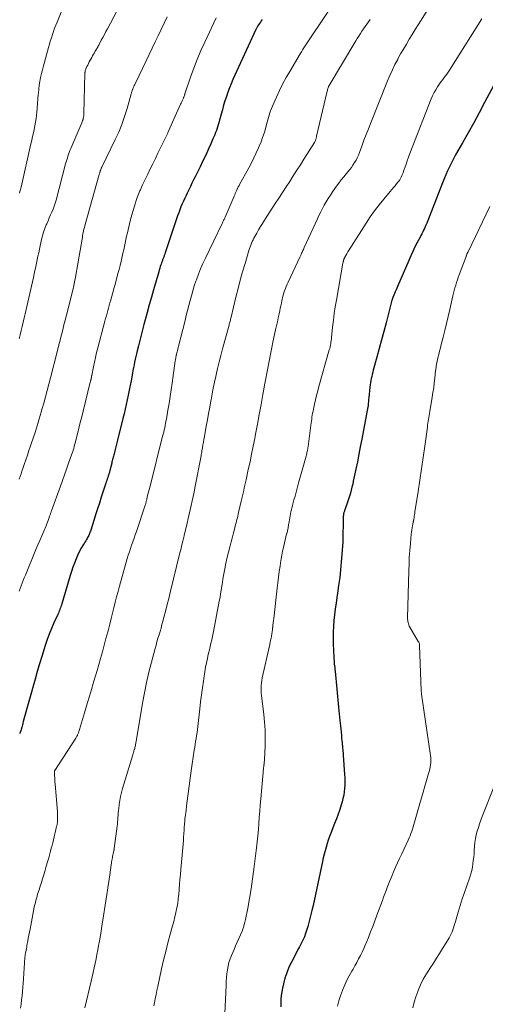
# Model space of a CAD drawing. Units: feet. Extents: x 1925000 to 1930002, y 540000 to 545001.
# Drawn here: x 1925868 to 1925976, y 542213 to 542442 of the extents above; entities that cross this region are included whole.
import ezdxf

# ---------------------------------------------------------------- set-up
doc = ezdxf.new("R2010")
doc.units = ezdxf.units.FT
doc.header["$LTSCALE"] = 100
doc.header["$MEASUREMENT"] = 0
doc.layers.add('CONTOUR INDEX', color=32, linetype='Continuous', lineweight=25)
doc.layers.add('CONTOUR INTERMEDIATE', color=40, linetype='Continuous', lineweight=15)

msp = doc.modelspace()

# ---------------------------------------------------------------- linework, layer by layer
at = {"layer": 'CONTOUR INDEX', "flags": 128}
for points, elevation in [([(1925924.31, 542442.14), (1925924.1, 542441.86), (1925923.9, 542441.57), (1925923.7, 542441.28), (1925923.42, 542440.88), (1925923.36, 542440.79), (1925923.3, 542440.7), (1925923.24, 542440.6), (1925923.19, 542440.51), (1925923.14, 542440.42), (1925923.06, 542440.27), (1925922.98, 542440.13), (1925922.91, 542439.98), (1925922.84, 542439.84), (1925917.53, 542428.25), (1925917.1, 542427.27), (1925916.7, 542426.29), (1925916.34, 542425.29), (1925916, 542424.29), (1925915.68, 542423.27), (1925915.37, 542422.25), (1925915.08, 542421.23), (1925914.8, 542420.21), (1925914.33, 542418.48), (1925914.19, 542417.96), (1925914.03, 542417.45), (1925913.86, 542416.94), (1925913.69, 542416.43), (1925913.5, 542415.93), (1925913.3, 542415.42), (1925913.1, 542414.93), (1925912.88, 542414.43), (1925912.39, 542413.33), (1925911.93, 542412.28), (1925911.45, 542411.24), (1925910.97, 542410.21), (1925910.48, 542409.17), (1925909.91, 542407.97), (1925909.54, 542407.2), (1925909.17, 542406.44), (1925908.79, 542405.67), (1925908.41, 542404.91), (1925908.03, 542404.15), (1925907.65, 542403.39), (1925907.28, 542402.62), (1925906.9, 542401.86), (1925906.65, 542401.34), (1925906.34, 542400.68), (1925906.04, 542400.01), (1925905.75, 542399.34), (1925905.47, 542398.67), (1925905.21, 542397.98), (1925904.95, 542397.3), (1925904.7, 542396.61), (1925904.46, 542395.92), (1925901.82, 542388.02), (1925901.71, 542387.68), (1925901.59, 542387.35), (1925901.47, 542387.01), (1925901.35, 542386.67), (1925901.22, 542386.34), (1925901.1, 542386), (1925900.98, 542385.67), (1925900.86, 542385.33), (1925900.81, 542385.21), (1925900.67, 542384.8), (1925900.54, 542384.4), (1925900.42, 542384), (1925900.3, 542383.59), (1925899.09, 542379.41), (1925898.6, 542377.66), (1925898.11, 542375.91), (1925897.63, 542374.16), (1925897.16, 542372.4), (1925896.89, 542371.36), (1925896.56, 542370.12), (1925896.24, 542368.88), (1925895.93, 542367.64), (1925895.62, 542366.4), (1925895.32, 542365.2), (1925895.16, 542364.56), (1925895.01, 542363.92), (1925894.86, 542363.28), (1925894.72, 542362.63), (1925894.58, 542361.98), (1925894.45, 542361.34), (1925894.32, 542360.69), (1925894.2, 542360.04), (1925893.88, 542358.29), (1925893.67, 542357.18), (1925893.46, 542356.08), (1925893.24, 542354.97), (1925893.02, 542353.87), (1925892.78, 542352.77), (1925892.54, 542351.67), (1925892.28, 542350.58), (1925892.01, 542349.48), (1925890.77, 542344.52), (1925890.61, 542343.9), (1925890.45, 542343.28), (1925890.29, 542342.66), (1925890.12, 542342.03), (1925889.94, 542341.34), (1925889.87, 542341.07), (1925889.8, 542340.79), (1925889.73, 542340.52), (1925889.66, 542340.24), (1925889.59, 542339.97), (1925889.53, 542339.69), (1925889.46, 542339.42), (1925889.4, 542339.14), (1925888.99, 542337.43), (1925888.95, 542337.28), (1925888.91, 542337.12), (1925888.87, 542336.97), (1925888.82, 542336.82), (1925888.77, 542336.67), (1925888.73, 542336.51), (1925888.68, 542336.36), (1925888.62, 542336.21), (1925888.49, 542335.83), (1925888.38, 542335.49), (1925888.26, 542335.15), (1925888.15, 542334.81), (1925888.03, 542334.47), (1925886.98, 542331.24), (1925886.55, 542329.88), (1925886.11, 542328.53), (1925885.67, 542327.17), (1925885.24, 542325.81), (1925884.53, 542323.61), (1925884.45, 542323.35), (1925884.36, 542323.1), (1925884.26, 542322.84), (1925884.17, 542322.59), (1925884.06, 542322.34), (1925883.94, 542322.09), (1925883.82, 542321.85), (1925883.68, 542321.62), (1925883.58, 542321.45), (1925883.39, 542321.14), (1925883.2, 542320.82), (1925883, 542320.51), (1925882.81, 542320.2), (1925882.57, 542319.81), (1925882.26, 542319.3), (1925881.98, 542318.78), (1925881.72, 542318.25), (1925881.47, 542317.71), (1925881.13, 542316.91), (1925880.75, 542315.95), (1925880.38, 542314.99), (1925880.06, 542314.01), (1925879.75, 542313.03), (1925877.82, 542306.45), (1925877.73, 542306.14), (1925877.63, 542305.83), (1925877.52, 542305.53), (1925877.4, 542305.23), (1925877.28, 542304.93), (1925877.16, 542304.63), (1925877.03, 542304.33), (1925876.9, 542304.04), (1925876, 542302.07), (1925875.43, 542300.78), (1925874.9, 542299.47), (1925874.42, 542298.16), (1925873.96, 542296.82), (1925873.71, 542296.02), (1925873.16, 542294.28), (1925872.62, 542292.53), (1925872.11, 542290.78), (1925871.62, 542289.02), (1925868.89, 542279.12), (1925868.82, 542278.86), (1925868.75, 542278.6), (1925868.68, 542278.35), (1925868.61, 542278.09), (1925868.53, 542277.77), (1925868.5, 542277.67), (1925868.47, 542277.57), (1925868.44, 542277.47), (1925868.42, 542277.37), (1925868.39, 542277.27), (1925868.36, 542277.18), (1925868.33, 542277.08), (1925868.3, 542276.98), (1925868.15, 542276.57), (1925868.05, 542276.26)], 940), ([(1925978.6, 542427.94), (1925975.91, 542422.87), (1925974.66, 542420.53), (1925973.4, 542418.19), (1925972.11, 542415.87), (1925970.81, 542413.56), (1925969.2, 542410.74), (1925968.71, 542409.83), (1925968.23, 542408.92), (1925967.77, 542408), (1925967.34, 542407.06), (1925966.92, 542406.12), (1925966.52, 542405.17), (1925966.13, 542404.22), (1925965.75, 542403.26), (1925962.48, 542394.87), (1925962.31, 542394.45), (1925962.14, 542394.04), (1925961.95, 542393.64), (1925961.76, 542393.24), (1925961.56, 542392.84), (1925961.35, 542392.44), (1925961.15, 542392.04), (1925960.94, 542391.65), (1925960.29, 542390.39), (1925959.76, 542389.36), (1925959.26, 542388.33), (1925958.77, 542387.28), (1925958.31, 542386.23), (1925955.71, 542380.17), (1925955.54, 542379.76), (1925955.36, 542379.36), (1925955.19, 542378.96), (1925955.01, 542378.56), (1925954.67, 542377.79), (1925954.66, 542377.77), (1925954.65, 542377.75), (1925954.64, 542377.73), (1925954.64, 542377.72), (1925954.61, 542377.65), (1925954.61, 542377.63), (1925954.6, 542377.61), (1925954.59, 542377.6), (1925954.59, 542377.58), (1925954.54, 542377.41), (1925954.51, 542377.3), (1925954.48, 542377.2), (1925954.45, 542377.09), (1925954.42, 542376.99), (1925953.06, 542371.75), (1925952.54, 542369.75), (1925952.01, 542367.75), (1925951.47, 542365.76), (1925950.92, 542363.76), (1925950.09, 542360.73), (1925949.96, 542360.25), (1925949.84, 542359.77), (1925949.72, 542359.28), (1925949.62, 542358.8), (1925949.52, 542358.31), (1925949.43, 542357.82), (1925949.36, 542357.32), (1925949.3, 542356.83), (1925949.04, 542354.35), (1925949.01, 542354.04), (1925948.98, 542353.73), (1925948.96, 542353.42), (1925948.94, 542353.11), (1925948.9, 542352.53), (1925948.9, 542352.5), (1925948.9, 542352.48), (1925948.89, 542352.46), (1925948.89, 542352.43), (1925948.88, 542352.34), (1925948.87, 542352.32), (1925948.87, 542352.29), (1925948.87, 542352.27), (1925948.86, 542352.25), (1925947.42, 542344.71), (1925947.08, 542342.97), (1925946.74, 542341.22), (1925946.39, 542339.48), (1925946.03, 542337.74), (1925945.61, 542335.67), (1925945.46, 542334.96), (1925945.31, 542334.26), (1925945.14, 542333.55), (1925944.98, 542332.85), (1925944.79, 542332.15), (1925944.59, 542331.45), (1925944.37, 542330.76), (1925944.13, 542330.08), (1925943.49, 542328.34), (1925943.43, 542328.17), (1925943.38, 542328), (1925943.32, 542327.83), (1925943.27, 542327.66), (1925943.24, 542327.55), (1925943.21, 542327.43), (1925943.19, 542327.31), (1925943.17, 542327.19), (1925943.16, 542327.07), (1925943.14, 542326.83), (1925943.12, 542326.59), (1925943.11, 542326.34), (1925943.1, 542326.1), (1925943.1, 542325.86), (1925943.03, 542321.79), (1925943.01, 542320.84), (1925942.97, 542319.88), (1925942.9, 542318.92), (1925942.83, 542317.96), (1925942.67, 542316.23), (1925942.49, 542314.41), (1925942.29, 542312.59), (1925942.05, 542310.77), (1925941.79, 542308.96), (1925941.63, 542307.96), (1925941.44, 542306.62), (1925941.26, 542305.29), (1925941.11, 542303.95), (1925940.97, 542302.6), (1925940.87, 542301.26), (1925940.8, 542299.91), (1925940.79, 542298.57), (1925940.82, 542297.22), (1925940.94, 542294.12), (1925940.96, 542293.71), (1925940.98, 542293.3), (1925941.01, 542292.89), (1925941.05, 542292.48), (1925941.09, 542292.07), (1925941.13, 542291.66), (1925941.17, 542291.25), (1925941.21, 542290.84), (1925942.04, 542282.52), (1925942.12, 542281.73), (1925942.2, 542280.94), (1925942.27, 542280.15), (1925942.35, 542279.36), (1925942.47, 542278.13), (1925942.54, 542277.42), (1925942.61, 542276.71), (1925942.68, 542275.99), (1925942.75, 542275.28), (1925942.8, 542274.68), (1925942.84, 542274.27), (1925942.88, 542273.85), (1925942.92, 542273.44), (1925942.96, 542273.03), (1925943, 542272.61), (1925943.03, 542272.2), (1925943.07, 542271.79), (1925943.1, 542271.37), (1925943.43, 542266.85), (1925943.47, 542266.05), (1925943.48, 542265.24), (1925943.47, 542264.44), (1925943.43, 542263.63), (1925943.34, 542262.83), (1925943.22, 542262.04), (1925943.05, 542261.26), (1925942.84, 542260.48), (1925942.64, 542259.82), (1925942.29, 542258.72), (1925941.92, 542257.63), (1925941.53, 542256.54), (1925941.12, 542255.47), (1925940.25, 542253.24), (1925939.94, 542252.43), (1925939.65, 542251.62), (1925939.39, 542250.8), (1925939.14, 542249.98), (1925938.91, 542249.15), (1925938.69, 542248.32), (1925938.49, 542247.48), (1925938.3, 542246.64), (1925936.13, 542236.46), (1925935.85, 542235.23), (1925935.55, 542234.01), (1925935.22, 542232.79), (1925934.87, 542231.58), (1925934.44, 542230.16), (1925934.28, 542229.67), (1925934.1, 542229.18), (1925933.9, 542228.71), (1925933.68, 542228.24), (1925933.45, 542227.78), (1925933.21, 542227.32), (1925932.98, 542226.86), (1925932.74, 542226.41), (1925931.11, 542223.3), (1925930.53, 542222.07), (1925930.01, 542220.81), (1925929.59, 542219.52), (1925929.24, 542218.2), (1925929.02, 542217.22), (1925928.85, 542216.37), (1925928.73, 542215.51), (1925928.66, 542214.65), (1925928.63, 542213.78), (1925928.63, 542212.91)], 920)]:
    msp.add_lwpolyline(points, dxfattribs=dict(at, elevation=elevation))
at = {"layer": 'CONTOUR INTERMEDIATE', "flags": 128}
for points, elevation in [([(1925944.41, 542451.27), (1925935.52, 542437.89), (1925935.22, 542437.43), (1925934.91, 542436.97), (1925934.61, 542436.51), (1925934.3, 542436.05), (1925934, 542435.59), (1925933.7, 542435.13), (1925933.41, 542434.66), (1925933.12, 542434.19), (1925930.69, 542430.13), (1925929.85, 542428.67), (1925929.05, 542427.18), (1925928.3, 542425.66), (1925927.6, 542424.12), (1925926.69, 542422.03), (1925926.47, 542421.52), (1925926.28, 542421), (1925926.1, 542420.47), (1925925.94, 542419.94), (1925925.78, 542419.41), (1925925.63, 542418.87), (1925925.48, 542418.34), (1925925.33, 542417.8), (1925925.05, 542416.81), (1925924.74, 542415.78), (1925924.41, 542414.76), (1925924.04, 542413.76), (1925923.63, 542412.77), (1925923.47, 542412.38), (1925922.95, 542411.2), (1925922.4, 542410.04), (1925921.83, 542408.9), (1925921.23, 542407.76), (1925918.99, 542403.7), (1925918.98, 542403.68), (1925918.97, 542403.66), (1925918.96, 542403.64), (1925918.95, 542403.62), (1925918.9, 542403.53), (1925918.89, 542403.52), (1925918.88, 542403.5), (1925918.87, 542403.49), (1925918.86, 542403.47), (1925918.82, 542403.41), (1925918.81, 542403.39), (1925918.8, 542403.38), (1925918.79, 542403.36), (1925918.78, 542403.34), (1925918.69, 542403.17), (1925918.63, 542403.07), (1925918.58, 542402.96), (1925918.53, 542402.86), (1925918.48, 542402.75), (1925918.32, 542402.36), (1925918.19, 542402.07), (1925918.06, 542401.77), (1925917.93, 542401.47), (1925917.8, 542401.17), (1925915.7, 542396.29), (1925915.62, 542396.1), (1925915.54, 542395.91), (1925915.46, 542395.73), (1925915.37, 542395.54), (1925915.28, 542395.36), (1925915.2, 542395.17), (1925915.11, 542394.99), (1925915.02, 542394.8), (1925911.14, 542386.72), (1925910.58, 542385.49), (1925910.04, 542384.26), (1925909.54, 542383), (1925909.07, 542381.74), (1925908.95, 542381.42), (1925908.57, 542380.3), (1925908.21, 542379.17), (1925907.89, 542378.04), (1925907.58, 542376.9), (1925907.29, 542375.75), (1925907, 542374.6), (1925906.71, 542373.46), (1925906.42, 542372.31), (1925904.9, 542366.3), (1925904.82, 542365.97), (1925904.74, 542365.65), (1925904.66, 542365.32), (1925904.58, 542365), (1925904.45, 542364.47), (1925904.44, 542364.41), (1925904.42, 542364.35), (1925904.41, 542364.29), (1925904.39, 542364.23), (1925904.37, 542364.14), (1925904.37, 542364.13), (1925904.36, 542364.11), (1925904.36, 542364.1), (1925904.36, 542364.08), (1925904.34, 542364.02), (1925904.34, 542364), (1925904.34, 542363.99), (1925904.33, 542363.97), (1925904.33, 542363.96), (1925904.31, 542363.86), (1925904.3, 542363.8), (1925904.29, 542363.74), (1925904.28, 542363.68), (1925904.27, 542363.61), (1925904.25, 542363.46), (1925904.23, 542363.32), (1925904.21, 542363.18), (1925904.18, 542363.04), (1925904.16, 542362.9), (1925903.42, 542357.7), (1925903.19, 542356.15), (1925902.95, 542354.59), (1925902.7, 542353.03), (1925902.44, 542351.48), (1925902.08, 542349.38), (1925901.99, 542348.88), (1925901.9, 542348.38), (1925901.79, 542347.88), (1925901.69, 542347.38), (1925901.57, 542346.88), (1925901.46, 542346.38), (1925901.34, 542345.89), (1925901.22, 542345.39), (1925898.29, 542333.84), (1925898.15, 542333.28), (1925898.01, 542332.72), (1925897.88, 542332.16), (1925897.74, 542331.6), (1925897.57, 542330.84), (1925897.52, 542330.66), (1925897.48, 542330.47), (1925897.43, 542330.29), (1925897.39, 542330.1), (1925897.34, 542329.92), (1925897.29, 542329.73), (1925897.23, 542329.55), (1925897.18, 542329.37), (1925895.12, 542323.27), (1925894.86, 542322.48), (1925894.58, 542321.7), (1925894.31, 542320.91), (1925894.03, 542320.13), (1925893.76, 542319.35), (1925893.5, 542318.56), (1925893.25, 542317.76), (1925893.02, 542316.97), (1925891.23, 542310.61), (1925890.88, 542309.36), (1925890.54, 542308.1), (1925890.22, 542306.84), (1925889.9, 542305.58), (1925889.59, 542304.32), (1925889.27, 542303.06), (1925888.95, 542301.79), (1925888.63, 542300.54), (1925888.48, 542299.95), (1925888.07, 542298.4), (1925887.65, 542296.86), (1925887.23, 542295.31), (1925886.79, 542293.77), (1925886, 542291), (1925885.28, 542288.53), (1925884.56, 542286.06), (1925883.82, 542283.6), (1925883.08, 542281.14), (1925881.68, 542276.56), (1925881.63, 542276.39), (1925881.57, 542276.23), (1925881.5, 542276.06), (1925881.43, 542275.9), (1925881.35, 542275.74), (1925881.26, 542275.59), (1925881.17, 542275.43), (1925881.08, 542275.28), (1925876.2, 542267.79), (1925876.19, 542267.77), (1925876.18, 542267.75), (1925876.17, 542267.72), (1925876.16, 542267.7), (1925876.13, 542267.61), (1925876.13, 542267.59), (1925876.12, 542267.56), (1925876.12, 542267.54), (1925876.12, 542267.51), (1925876.16, 542266.58), (1925876.18, 542266.09), (1925876.21, 542265.6), (1925876.24, 542265.11), (1925876.28, 542264.63), (1925876.82, 542258.27), (1925876.85, 542257.83), (1925876.86, 542257.38), (1925876.86, 542256.94), (1925876.85, 542256.49), (1925876.81, 542255.9), (1925876.8, 542255.75), (1925876.79, 542255.61), (1925876.77, 542255.46), (1925876.74, 542255.32), (1925876.72, 542255.18), (1925876.69, 542255.03), (1925876.66, 542254.89), (1925876.63, 542254.75), (1925875.88, 542251.65), (1925875.73, 542251), (1925875.56, 542250.35), (1925875.39, 542249.7), (1925875.22, 542249.06), (1925875.05, 542248.44), (1925874.78, 542247.48), (1925874.51, 542246.53), (1925874.23, 542245.58), (1925873.95, 542244.63), (1925873.62, 542243.51), (1925873.35, 542242.64), (1925873.09, 542241.77), (1925872.81, 542240.9), (1925872.54, 542240.03), (1925872.22, 542239.03), (1925872.11, 542238.66), (1925872, 542238.29), (1925871.89, 542237.92), (1925871.79, 542237.54), (1925871.7, 542237.17), (1925871.61, 542236.79), (1925871.53, 542236.41), (1925871.45, 542236.03), (1925870.45, 542230.92), (1925870.32, 542230.23), (1925870.19, 542229.54), (1925870.06, 542228.85), (1925869.93, 542228.16), (1925869.81, 542227.51), (1925869.75, 542227.15), (1925869.68, 542226.78), (1925869.61, 542226.41), (1925869.53, 542226.04), (1925869.45, 542225.63), (1925869.42, 542225.47), (1925869.39, 542225.31), (1925869.36, 542225.15), (1925869.34, 542224.99), (1925869.32, 542224.82), (1925869.3, 542224.66), (1925869.28, 542224.5), (1925869.27, 542224.33), (1925868.94, 542219.38), (1925868.87, 542218.4), (1925868.79, 542217.43), (1925868.7, 542216.46), (1925868.61, 542215.48), (1925868.5, 542214.51), (1925868.38, 542213.54), (1925868.24, 542212.57)], 936), ([(1925892.06, 542446.95), (1925888.41, 542440.02), (1925888.06, 542439.36), (1925887.7, 542438.69), (1925887.35, 542438.02), (1925886.99, 542437.35), (1925886.4, 542436.25), (1925886.34, 542436.13), (1925886.28, 542436.02), (1925886.21, 542435.9), (1925886.15, 542435.78), (1925886.09, 542435.67), (1925886.02, 542435.55), (1925885.95, 542435.43), (1925885.89, 542435.32), (1925885.6, 542434.83), (1925885.39, 542434.47), (1925885.19, 542434.11), (1925884.98, 542433.74), (1925884.78, 542433.38), (1925884.21, 542432.36), (1925884.02, 542431.99), (1925883.84, 542431.61), (1925883.67, 542431.23), (1925883.51, 542430.85), (1925883.28, 542430.22), (1925883.25, 542430.14), (1925883.23, 542430.06), (1925883.21, 542429.98), (1925883.19, 542429.9), (1925883.18, 542429.82), (1925883.17, 542429.74), (1925883.16, 542429.66), (1925883.16, 542429.58), (1925882.96, 542420.4), (1925882.94, 542420.11), (1925882.92, 542419.82), (1925882.87, 542419.53), (1925882.82, 542419.25), (1925882.75, 542418.97), (1925882.66, 542418.69), (1925882.57, 542418.42), (1925882.46, 542418.15), (1925879.89, 542412.19), (1925879.71, 542411.76), (1925879.55, 542411.32), (1925879.39, 542410.89), (1925879.24, 542410.44), (1925879.11, 542410), (1925878.97, 542409.55), (1925878.85, 542409.11), (1925878.72, 542408.66), (1925876.5, 542400.21), (1925876.29, 542399.51), (1925876.07, 542398.81), (1925875.8, 542398.13), (1925875.52, 542397.45), (1925875.22, 542396.78), (1925874.92, 542396.11), (1925874.63, 542395.43), (1925874.34, 542394.75), (1925874.22, 542394.48), (1925873.9, 542393.65), (1925873.61, 542392.82), (1925873.37, 542391.97), (1925873.15, 542391.12), (1925872.65, 542388.84), (1925872.47, 542388.02), (1925872.29, 542387.2), (1925872.12, 542386.38), (1925871.95, 542385.56), (1925871.77, 542384.73), (1925871.6, 542383.91), (1925871.42, 542383.09), (1925871.24, 542382.27), (1925869.31, 542373.83), (1925869.08, 542372.86), (1925868.86, 542371.88), (1925868.63, 542370.91), (1925868.39, 542369.94), (1925868.16, 542368.97), (1925867.92, 542368)], 952), ([(1925965.15, 542448.45), (1925961.21, 542442.06), (1925960.52, 542440.94), (1925959.83, 542439.82), (1925959.14, 542438.7), (1925958.45, 542437.58), (1925957.76, 542436.45), (1925957.09, 542435.32), (1925956.44, 542434.18), (1925955.81, 542433.02), (1925955.75, 542432.92), (1925955.12, 542431.69), (1925954.51, 542430.46), (1925953.95, 542429.2), (1925953.41, 542427.94), (1925949.49, 542418.17), (1925948.96, 542416.82), (1925948.44, 542415.48), (1925947.93, 542414.13), (1925947.43, 542412.77), (1925946.9, 542411.31), (1925946.65, 542410.69), (1925946.38, 542410.09), (1925946.08, 542409.51), (1925945.75, 542408.93), (1925945.38, 542408.38), (1925945.01, 542407.84), (1925944.61, 542407.31), (1925944.19, 542406.8), (1925943.84, 542406.39), (1925943.25, 542405.67), (1925942.67, 542404.94), (1925942.11, 542404.2), (1925941.56, 542403.44), (1925940.64, 542402.14), (1925940.13, 542401.4), (1925939.64, 542400.64), (1925939.18, 542399.86), (1925938.73, 542399.08), (1925938.3, 542398.28), (1925937.89, 542397.48), (1925937.49, 542396.66), (1925937.11, 542395.85), (1925934.08, 542389.22), (1925933.98, 542388.99), (1925933.87, 542388.76), (1925933.77, 542388.53), (1925933.66, 542388.3), (1925933.6, 542388.17), (1925933.47, 542387.88), (1925933.33, 542387.58), (1925933.19, 542387.28), (1925933.05, 542386.99), (1925930.33, 542381.17), (1925930.11, 542380.68), (1925929.9, 542380.19), (1925929.71, 542379.69), (1925929.52, 542379.19), (1925929.35, 542378.68), (1925929.19, 542378.17), (1925929.06, 542377.65), (1925928.93, 542377.13), (1925928.89, 542376.95), (1925928.76, 542376.34), (1925928.63, 542375.72), (1925928.5, 542375.11), (1925928.37, 542374.49), (1925928.24, 542373.84), (1925928.04, 542372.9), (1925927.84, 542371.96), (1925927.64, 542371.02), (1925927.44, 542370.08), (1925926.8, 542367.22), (1925926.55, 542366.02), (1925926.3, 542364.82), (1925926.06, 542363.62), (1925925.83, 542362.42), (1925925.61, 542361.22), (1925925.38, 542360.02), (1925925.17, 542358.81), (1925924.95, 542357.61), (1925924.49, 542355.08), (1925924.07, 542352.78), (1925923.64, 542350.47), (1925923.21, 542348.17), (1925922.77, 542345.86), (1925922.59, 542344.89), (1925922.23, 542343.08), (1925921.87, 542341.26), (1925921.49, 542339.45), (1925921.1, 542337.64), (1925920.58, 542335.28), (1925920.44, 542334.65), (1925920.3, 542334.03), (1925920.16, 542333.41), (1925920.02, 542332.78), (1925919.87, 542332.16), (1925919.73, 542331.54), (1925919.59, 542330.91), (1925919.45, 542330.29), (1925918.85, 542327.66), (1925918.76, 542327.27), (1925918.66, 542326.87), (1925918.57, 542326.47), (1925918.47, 542326.08), (1925918.37, 542325.68), (1925918.27, 542325.29), (1925918.16, 542324.89), (1925918.06, 542324.5), (1925917.79, 542323.52), (1925917.56, 542322.64), (1925917.33, 542321.76), (1925917.1, 542320.87), (1925916.88, 542319.98), (1925916.15, 542317.01), (1925915.96, 542316.22), (1925915.79, 542315.43), (1925915.63, 542314.63), (1925915.49, 542313.83), (1925915.35, 542313.03), (1925915.22, 542312.23), (1925915.1, 542311.43), (1925914.97, 542310.62), (1925914.96, 542310.52), (1925914.82, 542309.67), (1925914.68, 542308.81), (1925914.53, 542307.96), (1925914.37, 542307.11), (1925913.08, 542300.44), (1925912.92, 542299.67), (1925912.76, 542298.9), (1925912.6, 542298.13), (1925912.42, 542297.36), (1925912.25, 542296.59), (1925912.07, 542295.82), (1925911.89, 542295.06), (1925911.72, 542294.29), (1925911.6, 542293.79), (1925911.38, 542292.77), (1925911.18, 542291.75), (1925911, 542290.72), (1925910.84, 542289.69), (1925910.67, 542288.55), (1925910.45, 542286.94), (1925910.24, 542285.34), (1925910.04, 542283.73), (1925909.84, 542282.12), (1925909.37, 542277.97), (1925909.29, 542277.28), (1925909.2, 542276.59), (1925909.1, 542275.91), (1925908.99, 542275.23), (1925908.88, 542274.54), (1925908.77, 542273.86), (1925908.67, 542273.17), (1925908.56, 542272.49), (1925907.84, 542267.68), (1925907.67, 542266.53), (1925907.51, 542265.37), (1925907.36, 542264.21), (1925907.21, 542263.05), (1925907.21, 542263), (1925907.07, 542261.86), (1925906.93, 542260.72), (1925906.79, 542259.59), (1925906.65, 542258.45), (1925906.44, 542256.9), (1925906.4, 542256.54), (1925906.36, 542256.18), (1925906.33, 542255.82), (1925906.3, 542255.46), (1925906.28, 542255.1), (1925906.25, 542254.74), (1925906.23, 542254.37), (1925906.21, 542254.01), (1925906.15, 542253.09), (1925906.09, 542252.27), (1925906.03, 542251.45), (1925905.97, 542250.63), (1925905.89, 542249.81), (1925905.43, 542244.75), (1925905.33, 542243.62), (1925905.24, 542242.49), (1925905.15, 542241.36), (1925905.08, 542240.22), (1925905.07, 542240.09), (1925904.98, 542239.03), (1925904.86, 542237.97), (1925904.71, 542236.91), (1925904.53, 542235.86), (1925904.31, 542234.81), (1925904.08, 542233.77), (1925903.82, 542232.74), (1925903.54, 542231.7), (1925902.99, 542229.76), (1925902.45, 542227.76), (1925901.93, 542225.75), (1925901.44, 542223.73), (1925900.99, 542221.7), (1925900.11, 542217.62), (1925899.91, 542216.67), (1925899.72, 542215.72), (1925899.52, 542214.76), (1925899.33, 542213.81), (1925899.2, 542213.09)], 928), ([(1925878.32, 542445.39), (1925876.74, 542441.57), (1925876.45, 542440.85), (1925876.17, 542440.13), (1925875.9, 542439.4), (1925875.64, 542438.66), (1925875.4, 542437.92), (1925875.16, 542437.18), (1925874.94, 542436.44), (1925874.72, 542435.69), (1925873.78, 542432.28), (1925873.55, 542431.39), (1925873.32, 542430.5), (1925873.11, 542429.61), (1925872.91, 542428.71), (1925872.74, 542427.81), (1925872.59, 542426.9), (1925872.48, 542425.99), (1925872.4, 542425.08), (1925872.38, 542424.79), (1925872.3, 542423.73), (1925872.22, 542422.67), (1925872.12, 542421.61), (1925872.02, 542420.55), (1925871.97, 542419.99), (1925871.87, 542419.15), (1925871.75, 542418.31), (1925871.59, 542417.48), (1925871.42, 542416.65), (1925871.23, 542415.82), (1925871.04, 542414.99), (1925870.85, 542414.17), (1925870.67, 542413.34), (1925868.36, 542403.22), (1925868.3, 542402.97), (1925868.24, 542402.73), (1925868.18, 542402.48), (1925868.12, 542402.24), (1925868.03, 542401.88)], 956), ([(1925902.29, 542442.77), (1925901.59, 542441.31), (1925900.88, 542439.87), (1925900.17, 542438.42), (1925899.47, 542436.97), (1925898.76, 542435.52), (1925898.06, 542434.07), (1925897.37, 542432.61), (1925894.9, 542427.39), (1925894.77, 542427.12), (1925894.65, 542426.85), (1925894.53, 542426.58), (1925894.4, 542426.31), (1925894.28, 542426.03), (1925894.22, 542425.9), (1925894.17, 542425.76), (1925894.13, 542425.63), (1925894.09, 542425.49), (1925894.05, 542425.36), (1925894.01, 542425.22), (1925893.97, 542425.08), (1925893.93, 542424.95), (1925892.97, 542421.49), (1925892.4, 542419.65), (1925891.76, 542417.83), (1925891.03, 542416.05), (1925890.23, 542414.29), (1925887.1, 542407.86), (1925887.07, 542407.78), (1925887.03, 542407.7), (1925886.99, 542407.62), (1925886.95, 542407.54), (1925886.92, 542407.46), (1925886.88, 542407.38), (1925886.85, 542407.3), (1925886.82, 542407.21), (1925886.82, 542407.19), (1925886.79, 542407.1), (1925886.75, 542407), (1925886.72, 542406.91), (1925886.69, 542406.81), (1925886.67, 542406.72), (1925886.63, 542406.59), (1925886.58, 542406.45), (1925886.54, 542406.31), (1925886.5, 542406.17), (1925883.26, 542394.59), (1925883.16, 542394.22), (1925883.06, 542393.85), (1925882.97, 542393.48), (1925882.89, 542393.11), (1925882.81, 542392.73), (1925882.73, 542392.36), (1925882.66, 542391.98), (1925882.59, 542391.6), (1925881.02, 542382.33), (1925880.95, 542381.95), (1925880.88, 542381.57), (1925880.81, 542381.18), (1925880.73, 542380.8), (1925880.65, 542380.42), (1925880.56, 542380.05), (1925880.47, 542379.67), (1925880.38, 542379.29), (1925878.91, 542373.53), (1925878.62, 542372.39), (1925878.33, 542371.25), (1925878.04, 542370.12), (1925877.75, 542368.98), (1925877.29, 542367.18), (1925877.23, 542366.95), (1925877.17, 542366.71), (1925877.11, 542366.47), (1925877.05, 542366.24), (1925876.99, 542366), (1925876.93, 542365.76), (1925876.88, 542365.53), (1925876.82, 542365.29), (1925875.2, 542358.93), (1925874.82, 542357.47), (1925874.44, 542356.02), (1925874.05, 542354.56), (1925873.66, 542353.11), (1925873.3, 542351.81), (1925873.07, 542351.01), (1925872.84, 542350.21), (1925872.61, 542349.41), (1925872.37, 542348.61), (1925872.13, 542347.82), (1925871.88, 542347.02), (1925871.62, 542346.23), (1925871.35, 542345.44), (1925870.59, 542343.2), (1925870.21, 542342.11), (1925869.84, 542341.02), (1925869.47, 542339.93), (1925869.1, 542338.84), (1925868.79, 542337.91), (1925868.58, 542337.28), (1925868.37, 542336.65), (1925868.16, 542336.02), (1925867.96, 542335.4)], 948), ([(1925913.65, 542442.55), (1925910.99, 542436.94), (1925910.09, 542434.94), (1925909.23, 542432.92), (1925908.45, 542430.88), (1925907.71, 542428.81), (1925906.39, 542424.91), (1925906.35, 542424.78), (1925906.3, 542424.65), (1925906.26, 542424.53), (1925906.22, 542424.4), (1925906.18, 542424.28), (1925906.13, 542424.15), (1925906.08, 542424.03), (1925906.03, 542423.91), (1925905.89, 542423.59), (1925905.77, 542423.32), (1925905.65, 542423.04), (1925905.52, 542422.76), (1925905.4, 542422.48), (1925902.6, 542416.26), (1925902.53, 542416.1), (1925902.46, 542415.95), (1925902.39, 542415.79), (1925902.32, 542415.64), (1925902.24, 542415.48), (1925902.17, 542415.33), (1925902.1, 542415.17), (1925902.02, 542415.02), (1925900.13, 542411.1), (1925899.54, 542409.88), (1925898.95, 542408.67), (1925898.35, 542407.46), (1925897.76, 542406.24), (1925897.15, 542405), (1925896.86, 542404.41), (1925896.58, 542403.81), (1925896.31, 542403.21), (1925896.05, 542402.61), (1925895.93, 542402.35), (1925895.63, 542401.62), (1925895.34, 542400.87), (1925895.08, 542400.12), (1925894.83, 542399.36), (1925894.66, 542398.84), (1925894.36, 542397.81), (1925894.06, 542396.78), (1925893.79, 542395.75), (1925893.54, 542394.71), (1925893.05, 542392.6), (1925892.87, 542391.83), (1925892.7, 542391.05), (1925892.53, 542390.27), (1925892.36, 542389.49), (1925892.19, 542388.71), (1925892.02, 542387.93), (1925891.84, 542387.16), (1925891.66, 542386.38), (1925891.58, 542386.02), (1925891.35, 542385.07), (1925891.11, 542384.12), (1925890.86, 542383.17), (1925890.61, 542382.22), (1925890.46, 542381.66), (1925890.19, 542380.67), (1925889.92, 542379.69), (1925889.65, 542378.71), (1925889.38, 542377.73), (1925889.17, 542376.97), (1925889, 542376.37), (1925888.83, 542375.77), (1925888.66, 542375.17), (1925888.5, 542374.56), (1925888.33, 542373.96), (1925888.16, 542373.36), (1925888, 542372.76), (1925887.84, 542372.16), (1925886.19, 542365.92), (1925885.91, 542364.82), (1925885.64, 542363.72), (1925885.4, 542362.62), (1925885.17, 542361.52), (1925884.77, 542359.47), (1925884.75, 542359.39), (1925884.73, 542359.3), (1925884.72, 542359.22), (1925884.71, 542359.13), (1925884.7, 542359.08), (1925884.69, 542359.02), (1925884.68, 542358.96), (1925884.66, 542358.9), (1925884.65, 542358.83), (1925884.63, 542358.75), (1925884.63, 542358.73), (1925884.62, 542358.71), (1925884.62, 542358.69), (1925884.62, 542358.68), (1925884.6, 542358.61), (1925884.59, 542358.59), (1925884.59, 542358.57), (1925884.59, 542358.56), (1925884.58, 542358.54), (1925884.54, 542358.37), (1925884.51, 542358.27), (1925884.49, 542358.18), (1925884.46, 542358.08), (1925884.44, 542357.98), (1925882.77, 542351.24), (1925882.45, 542349.92), (1925882.12, 542348.61), (1925881.8, 542347.3), (1925881.47, 542345.99), (1925881.02, 542344.15), (1925880.92, 542343.76), (1925880.81, 542343.37), (1925880.71, 542342.98), (1925880.59, 542342.59), (1925880.48, 542342.2), (1925880.35, 542341.82), (1925880.23, 542341.43), (1925880.09, 542341.05), (1925879.41, 542339.13), (1925878.94, 542337.79), (1925878.46, 542336.45), (1925877.98, 542335.11), (1925877.5, 542333.77), (1925875.45, 542328.05), (1925875.39, 542327.89), (1925875.34, 542327.73), (1925875.28, 542327.58), (1925875.23, 542327.42), (1925875.18, 542327.27), (1925875.12, 542327.11), (1925875.07, 542326.96), (1925875.01, 542326.8), (1925874.82, 542326.28), (1925874.67, 542325.86), (1925874.51, 542325.45), (1925874.34, 542325.04), (1925874.17, 542324.63), (1925873.62, 542323.33), (1925873.17, 542322.27), (1925872.72, 542321.21), (1925872.28, 542320.15), (1925871.83, 542319.09), (1925869.37, 542313.15), (1925869.12, 542312.53), (1925868.87, 542311.91), (1925868.64, 542311.29), (1925868.41, 542310.66), (1925868.19, 542310.03), (1925867.96, 542309.4)], 944), ([(1925975.31, 542442.37), (1925967.75, 542430.38), (1925967.47, 542429.94), (1925967.17, 542429.51), (1925966.87, 542429.1), (1925966.55, 542428.68), (1925966.24, 542428.27), (1925965.92, 542427.86), (1925965.62, 542427.44), (1925965.33, 542427.01), (1925965.01, 542426.55), (1925964.59, 542425.88), (1925964.2, 542425.19), (1925963.85, 542424.47), (1925963.53, 542423.74), (1925959.13, 542412.47), (1925958.74, 542411.45), (1925958.35, 542410.41), (1925957.98, 542409.38), (1925957.61, 542408.34), (1925957.12, 542406.94), (1925957, 542406.6), (1925956.87, 542406.26), (1925956.72, 542405.93), (1925956.57, 542405.6), (1925956.4, 542405.28), (1925956.21, 542404.96), (1925956.01, 542404.66), (1925955.79, 542404.37), (1925955.51, 542404.03), (1925955.15, 542403.58), (1925954.78, 542403.13), (1925954.4, 542402.68), (1925954.03, 542402.23), (1925952.54, 542400.47), (1925951.45, 542399.12), (1925950.39, 542397.74), (1925949.39, 542396.33), (1925948.42, 542394.89), (1925945, 542389.54), (1925944.73, 542389.11), (1925944.46, 542388.67), (1925944.2, 542388.23), (1925943.95, 542387.79), (1925943.51, 542387), (1925943.48, 542386.95), (1925943.46, 542386.9), (1925943.43, 542386.85), (1925943.4, 542386.79), (1925943.38, 542386.74), (1925943.36, 542386.69), (1925943.34, 542386.64), (1925943.32, 542386.58), (1925943.28, 542386.49), (1925943.25, 542386.39), (1925943.21, 542386.29), (1925943.18, 542386.19), (1925943.15, 542386.08), (1925943.15, 542386.06), (1925943.12, 542385.95), (1925943.09, 542385.84), (1925943.07, 542385.72), (1925943.05, 542385.61), (1925941.52, 542377), (1925941.26, 542375.44), (1925941.03, 542373.88), (1925940.83, 542372.32), (1925940.66, 542370.75), (1925940.42, 542368.34), (1925940.38, 542367.97), (1925940.33, 542367.61), (1925940.27, 542367.25), (1925940.21, 542366.88), (1925940.14, 542366.52), (1925940.06, 542366.17), (1925939.97, 542365.81), (1925939.88, 542365.45), (1925937.49, 542356.93), (1925937.22, 542355.91), (1925936.95, 542354.89), (1925936.7, 542353.86), (1925936.46, 542352.83), (1925936.21, 542351.69), (1925936.11, 542351.23), (1925936.02, 542350.77), (1925935.94, 542350.3), (1925935.87, 542349.83), (1925935.81, 542349.36), (1925935.74, 542348.9), (1925935.68, 542348.43), (1925935.61, 542347.96), (1925934.97, 542343), (1925934.93, 542342.72), (1925934.88, 542342.44), (1925934.83, 542342.16), (1925934.78, 542341.88), (1925934.71, 542341.6), (1925934.65, 542341.32), (1925934.58, 542341.05), (1925934.5, 542340.77), (1925932.69, 542334.26), (1925932.43, 542333.35), (1925932.18, 542332.44), (1925931.93, 542331.52), (1925931.68, 542330.61), (1925931.43, 542329.71), (1925931.31, 542329.25), (1925931.2, 542328.79), (1925931.09, 542328.32), (1925930.99, 542327.86), (1925930.9, 542327.39), (1925930.81, 542326.92), (1925930.72, 542326.45), (1925930.64, 542325.98), (1925930.57, 542325.53), (1925930.45, 542324.83), (1925930.31, 542324.14), (1925930.16, 542323.45), (1925930, 542322.76), (1925929.99, 542322.73), (1925929.82, 542322.04), (1925929.65, 542321.34), (1925929.49, 542320.64), (1925929.32, 542319.93), (1925929.23, 542319.57), (1925929.04, 542318.69), (1925928.86, 542317.8), (1925928.7, 542316.91), (1925928.56, 542316.02), (1925928.45, 542315.24), (1925928.27, 542313.95), (1925928.09, 542312.66), (1925927.93, 542311.37), (1925927.78, 542310.08), (1925926.98, 542303.11), (1925926.92, 542302.58), (1925926.86, 542302.06), (1925926.8, 542301.53), (1925926.75, 542301.01), (1925926.74, 542300.93), (1925926.68, 542300.45), (1925926.61, 542299.96), (1925926.54, 542299.48), (1925926.45, 542298.99), (1925926.36, 542298.51), (1925926.26, 542298.03), (1925926.16, 542297.55), (1925926.06, 542297.07), (1925924.33, 542289.28), (1925924.22, 542288.69), (1925924.14, 542288.11), (1925924.09, 542287.52), (1925924.06, 542286.93), (1925924.07, 542286.33), (1925924.09, 542285.74), (1925924.14, 542285.15), (1925924.2, 542284.56), (1925924.68, 542280.81), (1925924.87, 542278.98), (1925924.99, 542277.16), (1925925.02, 542275.33), (1925924.98, 542273.49), (1925924.83, 542270.26), (1925924.82, 542270.04), (1925924.8, 542269.82), (1925924.78, 542269.61), (1925924.76, 542269.39), (1925924.74, 542269.18), (1925924.72, 542269.07), (1925924.71, 542268.95), (1925924.7, 542268.84), (1925924.68, 542268.73), (1925924.67, 542268.61), (1925924.65, 542268.5), (1925924.64, 542268.38), (1925924.63, 542268.27), (1925923.99, 542261.18), (1925923.87, 542259.75), (1925923.75, 542258.33), (1925923.65, 542256.9), (1925923.54, 542255.48), (1925923.43, 542254.05), (1925923.31, 542252.63), (1925923.16, 542251.21), (1925923, 542249.79), (1925922.4, 542244.87), (1925922.1, 542242.6), (1925921.76, 542240.33), (1925921.37, 542238.07), (1925920.95, 542235.82), (1925920.42, 542233.16), (1925920.21, 542232.25), (1925919.96, 542231.36), (1925919.65, 542230.48), (1925919.3, 542229.62), (1925918.92, 542228.76), (1925918.54, 542227.91), (1925918.16, 542227.06), (1925917.78, 542226.2), (1925917.18, 542224.85), (1925916.86, 542224.02), (1925916.59, 542223.18), (1925916.39, 542222.32), (1925916.24, 542221.45), (1925916.14, 542220.56), (1925916.06, 542219.67), (1925915.99, 542218.79), (1925915.94, 542217.9), (1925915.57, 542209.63)], 924), ([(1925949.37, 542442.2), (1925948.96, 542441.62), (1925948.58, 542441.08), (1925948.2, 542440.53), (1925947.83, 542439.99), (1925947.46, 542439.44), (1925947.09, 542438.89), (1925946.73, 542438.34), (1925946.38, 542437.78), (1925946.04, 542437.21), (1925939.84, 542426.83), (1925939.8, 542426.75), (1925939.76, 542426.68), (1925939.73, 542426.61), (1925939.7, 542426.53), (1925939.62, 542426.32), (1925939.56, 542426.13), (1925939.5, 542425.94), (1925939.44, 542425.75), (1925939.4, 542425.56), (1925936.93, 542415.05), (1925936.89, 542414.88), (1925936.85, 542414.71), (1925936.8, 542414.54), (1925936.75, 542414.38), (1925936.66, 542414.06), (1925936.63, 542413.96), (1925936.59, 542413.85), (1925936.51, 542413.7), (1925936.49, 542413.68), (1925936.48, 542413.66), (1925936.47, 542413.65), (1925936.46, 542413.63), (1925934.01, 542409.75), (1925933.19, 542408.45), (1925932.36, 542407.16), (1925931.53, 542405.87), (1925930.7, 542404.58), (1925929.86, 542403.3), (1925929.03, 542402.01), (1925928.19, 542400.72), (1925927.36, 542399.44), (1925924.87, 542395.57), (1925924.4, 542394.83), (1925923.94, 542394.08), (1925923.49, 542393.33), (1925923.05, 542392.57), (1925922.62, 542391.81), (1925922.41, 542391.42), (1925922.21, 542391.02), (1925922.02, 542390.62), (1925921.84, 542390.21), (1925921.68, 542389.8), (1925921.52, 542389.38), (1925921.38, 542388.96), (1925921.24, 542388.54), (1925920.33, 542385.52), (1925919.77, 542383.59), (1925919.22, 542381.64), (1925918.71, 542379.69), (1925918.22, 542377.73), (1925917.1, 542373.07), (1925917.04, 542372.84), (1925916.98, 542372.6), (1925916.93, 542372.37), (1925916.87, 542372.14), (1925916.81, 542371.9), (1925916.75, 542371.67), (1925916.69, 542371.44), (1925916.63, 542371.21), (1925915.12, 542365.66), (1925914.72, 542364.15), (1925914.34, 542362.65), (1925913.98, 542361.14), (1925913.63, 542359.63), (1925913.55, 542359.31), (1925913.26, 542357.95), (1925912.97, 542356.59), (1925912.71, 542355.23), (1925912.45, 542353.86), (1925912.41, 542353.64), (1925912.14, 542352.16), (1925911.87, 542350.68), (1925911.61, 542349.2), (1925911.34, 542347.72), (1925910.91, 542345.3), (1925910.8, 542344.66), (1925910.69, 542344.01), (1925910.57, 542343.37), (1925910.46, 542342.73), (1925910.33, 542342.03), (1925910.28, 542341.73), (1925910.23, 542341.44), (1925910.17, 542341.15), (1925910.12, 542340.86), (1925908.71, 542333.45), (1925908.51, 542332.42), (1925908.31, 542331.39), (1925908.09, 542330.36), (1925907.87, 542329.34), (1925907.64, 542328.32), (1925907.41, 542327.29), (1925907.17, 542326.27), (1925906.93, 542325.25), (1925906.23, 542322.31), (1925906.2, 542322.16), (1925906.16, 542322.01), (1925906.12, 542321.87), (1925906.09, 542321.72), (1925906.05, 542321.57), (1925906.01, 542321.43), (1925905.97, 542321.28), (1925905.93, 542321.13), (1925905.74, 542320.39), (1925905.61, 542319.87), (1925905.48, 542319.35), (1925905.35, 542318.82), (1925905.22, 542318.3), (1925902.98, 542309.13), (1925902.64, 542307.74), (1925902.3, 542306.36), (1925901.95, 542304.98), (1925901.59, 542303.6), (1925901.29, 542302.45), (1925901.07, 542301.65), (1925900.85, 542300.86), (1925900.62, 542300.06), (1925900.38, 542299.27), (1925900.14, 542298.48), (1925899.9, 542297.68), (1925899.68, 542296.88), (1925899.46, 542296.09), (1925898.62, 542292.96), (1925898.02, 542290.59), (1925897.46, 542288.2), (1925896.98, 542285.81), (1925896.54, 542283.4), (1925895.05, 542274.48), (1925895.01, 542274.25), (1925894.97, 542274.02), (1925894.93, 542273.79), (1925894.89, 542273.56), (1925894.84, 542273.34), (1925894.79, 542273.11), (1925894.73, 542272.89), (1925894.66, 542272.67), (1925894.62, 542272.55), (1925894.54, 542272.28), (1925894.45, 542272), (1925894.37, 542271.72), (1925894.28, 542271.44), (1925891.92, 542263.6), (1925891.66, 542262.68), (1925891.44, 542261.74), (1925891.27, 542260.8), (1925891.13, 542259.85), (1925891.03, 542258.96), (1925890.97, 542258.45), (1925890.92, 542257.93), (1925890.88, 542257.41), (1925890.84, 542256.89), (1925890.8, 542256.37), (1925890.76, 542255.86), (1925890.71, 542255.34), (1925890.65, 542254.82), (1925890, 542249.67), (1925889.99, 542249.57), (1925889.97, 542249.46), (1925889.95, 542249.35), (1925889.93, 542249.24), (1925889.9, 542249.13), (1925889.88, 542249.02), (1925889.85, 542248.92), (1925889.83, 542248.81), (1925889.74, 542248.44), (1925889.67, 542248.15), (1925889.6, 542247.85), (1925889.55, 542247.56), (1925889.49, 542247.26), (1925889.48, 542247.2), (1925889.43, 542246.88), (1925889.38, 542246.55), (1925889.33, 542246.23), (1925889.29, 542245.9), (1925888.96, 542243.53), (1925888.75, 542242.02), (1925888.53, 542240.52), (1925888.3, 542239.01), (1925888.07, 542237.5), (1925887.35, 542233.02), (1925887.14, 542231.69), (1925886.92, 542230.37), (1925886.69, 542229.04), (1925886.47, 542227.72), (1925886.37, 542227.17), (1925886.18, 542226.12), (1925885.99, 542225.07), (1925885.78, 542224.03), (1925885.56, 542222.98), (1925885.33, 542221.94), (1925885.1, 542220.9), (1925884.86, 542219.87), (1925884.61, 542218.83), (1925883.13, 542212.67)], 932), ([(1925977.1, 542398.72), (1925972.07, 542388.21), (1925972.03, 542388.12), (1925971.98, 542388.03), (1925971.94, 542387.94), (1925971.9, 542387.85), (1925971.86, 542387.75), (1925971.82, 542387.66), (1925971.78, 542387.57), (1925971.75, 542387.48), (1925971.71, 542387.39), (1925971.68, 542387.3), (1925971.64, 542387.21), (1925971.61, 542387.12), (1925970.02, 542382.9), (1925969.8, 542382.3), (1925969.59, 542381.7), (1925969.4, 542381.1), (1925969.21, 542380.49), (1925969.04, 542379.88), (1925968.87, 542379.26), (1925968.72, 542378.65), (1925968.57, 542378.03), (1925967.83, 542374.81), (1925967.45, 542373.2), (1925967.07, 542371.59), (1925966.68, 542369.98), (1925966.28, 542368.37), (1925965.86, 542366.74), (1925965.67, 542365.95), (1925965.47, 542365.16), (1925965.29, 542364.37), (1925965.1, 542363.58), (1925964.84, 542362.46), (1925964.79, 542362.23), (1925964.74, 542362), (1925964.7, 542361.78), (1925964.67, 542361.55), (1925964.64, 542361.32), (1925964.61, 542361.09), (1925964.58, 542360.86), (1925964.55, 542360.63), (1925964.37, 542358.87), (1925964.24, 542357.77), (1925964.1, 542356.67), (1925963.94, 542355.57), (1925963.77, 542354.47), (1925963.22, 542351.15), (1925963.14, 542350.69), (1925963.07, 542350.23), (1925962.99, 542349.78), (1925962.91, 542349.32), (1925962.84, 542348.87), (1925962.77, 542348.41), (1925962.7, 542347.95), (1925962.63, 542347.49), (1925962.02, 542343.13), (1925961.64, 542340.49), (1925961.26, 542337.86), (1925960.87, 542335.22), (1925960.47, 542332.58), (1925959.74, 542327.82), (1925959.7, 542327.5), (1925959.65, 542327.18), (1925959.6, 542326.87), (1925959.55, 542326.55), (1925959.47, 542326.06), (1925959.46, 542325.99), (1925959.45, 542325.92), (1925959.44, 542325.84), (1925959.42, 542325.77), (1925959.41, 542325.69), (1925959.39, 542325.62), (1925959.38, 542325.54), (1925959.37, 542325.47), (1925959.2, 542324.63), (1925959.1, 542324.13), (1925959.02, 542323.64), (1925958.96, 542323.14), (1925958.9, 542322.64), (1925958.7, 542320.48), (1925958.56, 542318.9), (1925958.45, 542317.31), (1925958.38, 542315.73), (1925958.32, 542314.14), (1925958.05, 542303.23), (1925958.06, 542302.95), (1925958.07, 542302.67), (1925958.11, 542302.39), (1925958.16, 542302.11), (1925958.24, 542301.84), (1925958.33, 542301.58), (1925958.44, 542301.32), (1925958.57, 542301.08), (1925960.53, 542297.76), (1925960.59, 542297.65), (1925960.64, 542297.54), (1925960.7, 542297.43), (1925960.74, 542297.32), (1925960.78, 542297.2), (1925960.81, 542297.08), (1925960.83, 542296.96), (1925960.84, 542296.84), (1925961.21, 542286.38), (1925961.22, 542286.2), (1925961.23, 542286.03), (1925961.25, 542285.85), (1925961.26, 542285.68), (1925961.28, 542285.5), (1925961.3, 542285.33), (1925961.32, 542285.15), (1925961.35, 542284.98), (1925963.38, 542271.23), (1925963.43, 542270.7), (1925963.45, 542270.18), (1925963.43, 542269.65), (1925963.38, 542269.12), (1925963.3, 542268.6), (1925963.2, 542268.08), (1925963.07, 542267.57), (1925962.92, 542267.05), (1925962.42, 542265.42), (1925962.02, 542264.1), (1925961.63, 542262.77), (1925961.25, 542261.44), (1925960.87, 542260.11), (1925959.67, 542255.74), (1925959.51, 542255.21), (1925959.36, 542254.69), (1925959.19, 542254.17), (1925959.01, 542253.65), (1925958.82, 542253.14), (1925958.63, 542252.63), (1925958.41, 542252.13), (1925958.19, 542251.63), (1925956.68, 542248.41), (1925956.2, 542247.37), (1925955.73, 542246.33), (1925955.27, 542245.29), (1925954.81, 542244.24), (1925954.54, 542243.63), (1925954.22, 542242.88), (1925953.91, 542242.14), (1925953.62, 542241.39), (1925953.33, 542240.63), (1925953.05, 542239.87), (1925952.77, 542239.11), (1925952.49, 542238.36), (1925952.21, 542237.6), (1925950.95, 542234.18), (1925950.47, 542232.87), (1925949.97, 542231.57), (1925949.47, 542230.27), (1925948.95, 542228.98), (1925948.58, 542228.05), (1925948.23, 542227.23), (1925947.87, 542226.41), (1925947.49, 542225.6), (1925947.1, 542224.8), (1925946.69, 542224), (1925946.27, 542223.22), (1925945.84, 542222.43), (1925945.39, 542221.66), (1925945.1, 542221.15), (1925944.52, 542220.11), (1925943.98, 542219.05), (1925943.48, 542217.97), (1925943.02, 542216.88), (1925942.94, 542216.69), (1925942.5, 542215.48), (1925942.09, 542214.26), (1925941.76, 542213.02)], 916), ([(1925978.06, 542263.94), (1925975.37, 542257.08), (1925975.05, 542256.25), (1925974.75, 542255.4), (1925974.47, 542254.55), (1925974.21, 542253.69), (1925973.98, 542252.83), (1925973.8, 542251.96), (1925973.67, 542251.07), (1925973.58, 542250.18), (1925973.52, 542249.21), (1925973.46, 542248.42), (1925973.39, 542247.64), (1925973.3, 542246.85), (1925973.21, 542246.07), (1925973.08, 542245.29), (1925972.92, 542244.52), (1925972.72, 542243.77), (1925972.48, 542243.02), (1925971.77, 542241), (1925971.24, 542239.48), (1925970.74, 542237.94), (1925970.25, 542236.4), (1925969.79, 542234.85), (1925969.17, 542232.74), (1925969.02, 542232.25), (1925968.87, 542231.75), (1925968.71, 542231.27), (1925968.54, 542230.78), (1925968.36, 542230.3), (1925968.16, 542229.83), (1925967.93, 542229.37), (1925967.69, 542228.92), (1925966.86, 542227.53), (1925966.18, 542226.4), (1925965.48, 542225.28), (1925964.77, 542224.17), (1925964.04, 542223.07), (1925963.17, 542221.78), (1925962.41, 542220.55), (1925961.7, 542219.3), (1925961.07, 542218), (1925960.49, 542216.67), (1925960.41, 542216.46), (1925959.96, 542215.21), (1925959.57, 542213.94), (1925959.25, 542212.65)], 912)]:
    msp.add_lwpolyline(points, dxfattribs=dict(at, elevation=elevation))

doc.saveas('drawing.dxf')
